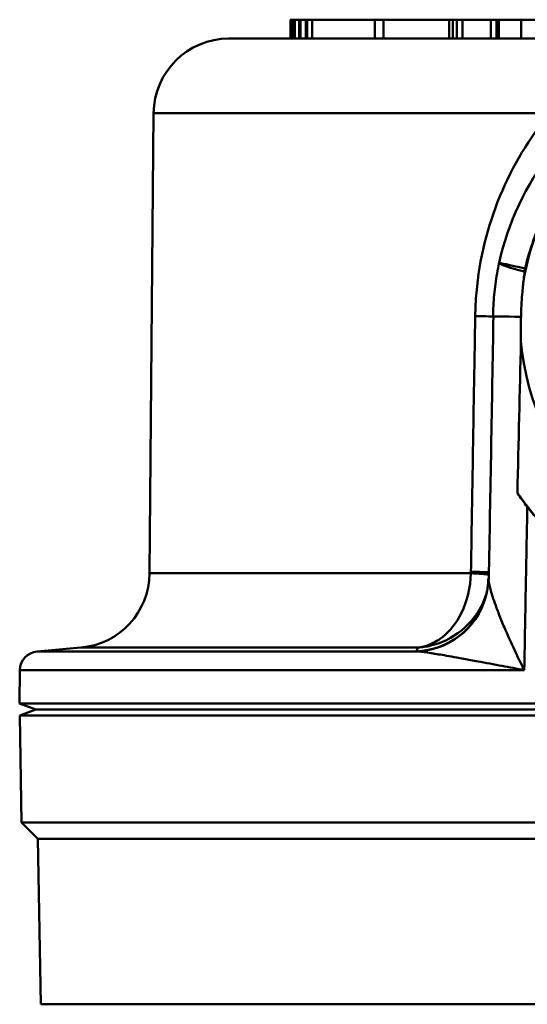
# Model space of a CAD drawing. Extents: x -3583 to 6795, y -23 to 2807.
# Drawn here: x 2227 to 2240, y 1280 to 1306 of the extents above; entities that cross this region are included whole.
import ezdxf

# ---------------------------------------------------------------- set-up
doc = ezdxf.new("R2010")
doc.units = 0
doc.header["$MEASUREMENT"] = 0
doc.layers.add('AM_0', color=7, linetype='CONTINUOUS', lineweight=50)

# ---------------------------------------------------------------- blocks, each defined once
blk = doc.blocks.new('A$C761B4156')
at = {"layer": 'AM_0'}
for p, q in [((67.505, 568.1), (67.506, 568.1)), ((67.506, 568.1), (67.558, 568.1)), ((67.506, 567.6), (67.506, 568.1)), ((67.506, 567.6), (67.506, 568.1)), ((67.557, 568.1), (67.559, 568.1)), ((67.558, 567.6), (67.558, 568.1)), ((67.559, 568.1), (67.629, 568.1)), ((67.559, 567.6), (67.559, 568.1)), ((67.629, 568.1), (67.743, 568.1)), ((67.629, 567.6), (67.629, 568.1)), ((67.743, 568.1), (67.772, 568.1)), ((67.743, 567.6), (67.743, 568.1)), ((67.772, 567.6), (67.772, 568.1)), ((67.772, 568.1), (67.917, 568.1)), ((67.917, 568.1), (67.957, 568.1)), ((67.917, 567.6), (67.917, 568.1)), ((67.957, 568.1), (68.088, 568.1)), ((67.957, 567.6), (67.957, 568.1)), ((68.088, 568.1), (69.75, 568.1)), ((68.088, 567.6), (68.088, 568.1)), ((69.75, 568.1), (69.982, 568.1)), ((69.75, 567.6), (69.75, 568.1)), ((69.982, 567.6), (69.982, 568.1)), ((69.982, 568.1), (71.722, 568.1)), ((71.722, 567.6), (71.722, 568.1)), ((71.722, 568.1), (71.819, 568.1)), ((71.819, 568.1), (71.929, 568.1)), ((71.819, 567.6), (71.819, 568.1)), ((71.929, 567.6), (71.929, 568.1)), ((71.929, 568.1), (72.073, 568.1)), ((72.073, 567.6), (72.073, 568.1)), ((72.073, 568.1), (72.831, 568.1)), ((72.831, 568.1), (72.979, 568.1)), ((72.831, 567.6), (72.831, 568.1)), ((72.979, 567.6), (72.979, 568.1)), ((72.979, 568.1), (73.039, 568.1)), ((73.039, 568.1), (73.636, 568.1)), ((73.039, 567.6), (73.039, 568.1)), ((73.636, 567.6), (73.636, 568.1)), ((73.636, 568.1), (74.093, 568.1)), ((65.877, 567.6), (74.113, 567.6)), ((63.877, 565.617), (63.771, 553.416)), ((74.399, 565.617), (63.877, 565.617)), ((63.771, 553.416), (72.298, 553.416)), ((61.945, 551.441), (60.786, 551.34)), ((70.887, 551.441), (61.945, 551.441)), ((60.786, 551.34), (70.852, 551.34)), ((60.329, 550.846), (60.321, 549.957)), ((73.715, 550.846), (60.329, 550.846)), ((100.684, 549.957), (60.321, 549.957)), ((60.753, 549.8), (60.321, 549.957)), ((60.753, 549.8), (60.323, 549.644)), ((60.323, 549.644), (100.682, 549.644)), ((60.372, 546.8), (60.323, 549.644)), ((60.753, 549.8), (100.253, 549.8)), ((60.753, 549.8), (100.253, 549.8)), ((60.372, 546.8), (100.633, 546.8)), ((60.803, 546.37), (60.372, 546.8)), ((60.803, 546.37), (100.203, 546.37)), ((60.879, 541.978), (60.803, 546.37)), ((60.879, 541.978), (100.126, 541.978))]:
    blk.add_line(p, q, dxfattribs=at)
for centre, radius, start, end in [((65.877, 565.6), 2, 90, 179.5), ((74.515, 561.327), 1.5, 167.6685, 167.7475), ((61.771, 553.433), 2, 275, 359.5), ((60.829, 550.841), 0.5, 95, 179.5)]:
    blk.add_arc(centre, radius, start, end, dxfattribs=at)
for centre, major_axis, ratio, start_param, end_param in [((80.131, 560.1), (2.785, 6.694), 0.999838, 0.84969, 1.749908), ((80.104, 560.1), (0, -6.5), 0.99978, 4.253664, 4.539667), ((74.515, 561.327), (-1.466, 0.318), 0.063103, 0, 1.014455), ((74.515, 561.327), (-1.465, 0.32), 0.004047, 5.271521, 6.283185), ((74.488, 561.327), (0, 0.77), 0.99978, 1.341435, 1.454156), ((71.928, 560.244), (1, -0.017), 0.000289, 5.219067, 5.986889), ((1611.924, 302.664), (1284.7, 73584.203), 0.02097, 1.567662, 1.567757), ((74.384, 560.2), (-1.5, 0.026), 0.003133, 5.240093, 6.283185), ((80.104, 560.1), (0, -6.5), 0.99978, 4.794877, 7.771493), ((80.104, 560.1), (0, -8), 0.99978, 5.318891, 6.282801), ((71.808, 553.425), (0.999, -0.053), 0.019573, 0.294206, 1.058591), ((71.809, 553.46), (1, -0.017), 0.00019, 5.224864, 5.985504), ((70.767, 553.332), (1.921, -0.555), 0.996783, 5.035564, 6.283185), ((70.763, 553.316), (1.968, -0.357), 0.991654, 4.960037, 6.283185)]:
    blk.add_ellipse(centre, major_axis=major_axis, ratio=ratio, start_param=start_param, end_param=end_param, dxfattribs=at)
for points, knots in [([(74.399, 565.617), (73.304, 564.321), (72.601, 562.634), (72.445, 560.857), (72.427, 560.65), (72.416, 560.443), (72.413, 560.235)], [-0.5964431, -0.5964431, -0.5964431, -0.5964431, -0.06225, -0.06225, -0.06225, 0, 0, 0, 0]), ([(72.884, 560.227), (72.886, 560.322), (72.889, 560.417), (72.9, 560.608), (72.907, 560.703), (72.926, 560.893), (72.937, 560.988), (72.963, 561.177), (72.977, 561.271), (73.01, 561.459), (73.029, 561.553), (73.049, 561.646)], [0, 0, 0, 0, 0.0227009, 0.0227009, 0.0454018, 0.0454018, 0.0681027, 0.0681027, 0.0908036, 0.0908036, 0.1135045, 0.1135045, 0.1135045, 0.1135045]), ([(73.629, 560.218), (73.633, 560.418), (73.643, 560.618), (73.671, 560.951), (73.685, 561.084), (73.702, 561.217)], [-0.1202111, -0.1202111, -0.1202111, -0.1202111, -0.0601957, -0.0601957, -0.0200034, -0.0200034, -0.0200034, -0.0200034]), ([(72.413, 560.235), (72.411, 560.109), (72.409, 559.982), (72.4, 559.435), (72.393, 559.014), (72.371, 557.751), (72.357, 556.91), (72.329, 555.196), (72.314, 554.324), (72.3, 553.452)], [1.527486414, 1.527486414, 1.527486414, 1.527486414, 1.527853548, 1.527853548, 1.529074658, 1.529074658, 1.531516878, 1.531516878, 1.534046993, 1.534046993, 1.534046993, 1.534046993]), ([(73.628, 559.564), (73.624, 559.759), (73.624, 559.954), (73.628, 560.172), (73.628, 560.195), (73.629, 560.218)], [-0.06519596, -0.06519596, -0.06519596, -0.06519596, -0.00689034, -0.00689034, 0, 0, 0, 0]), ([(73.724, 551.3), (73.738, 552.048), (73.751, 552.796), (73.776, 554.088), (73.786, 554.633), (73.796, 555.178)], [-1.350839509, -1.350839509, -1.350839509, -1.350839509, -1.348924294, -1.348924294, -1.347528126, -1.347528126, -1.347528126, -1.347528126]), ([(72.298, 553.416), (72.288, 553.039), (72.196, 552.668), (71.915, 552.093), (71.739, 551.874), (71.417, 551.621), (71.285, 551.549), (71.062, 551.471), (70.975, 551.451), (70.887, 551.441)], [-0.1588475, -0.1588475, -0.1588475, -0.1588475, -0.1022732, -0.1022732, -0.0512767, -0.0512767, -0.0194038, -0.0194038, 0.0005167, 0.0005167, 0.0005167, 0.0005167]), ([(72.3, 553.452), (72.3, 553.447), (72.299, 553.443), (72.299, 553.435), (72.299, 553.431), (72.299, 553.425), (72.299, 553.423), (72.299, 553.419), (72.298, 553.417), (72.298, 553.416)], [-0.003566521, -0.003566521, -0.003566521, -0.003566521, -0.002300406, -0.002300406, -0.001159119, -0.001159119, -0.000445815, -0.000445815, 0, 0, 0, 0]), ([(72.762, 553.271), (72.762, 553.253), (72.761, 553.234), (72.76, 553.196), (72.758, 553.177), (72.755, 553.136), (72.753, 553.116), (72.749, 553.073), (72.746, 553.051), (72.739, 553.006), (72.736, 552.983), (72.731, 552.959)], [0.493860365, 0.493860365, 0.493860365, 0.493860365, 0.495342667, 0.495342667, 0.49682497, 0.49682497, 0.498307272, 0.498307272, 0.499789574, 0.499789574, 0.501271877, 0.501271877, 0.501271877, 0.501271877]), ([(73.715, 550.846), (73.624, 551.025), (73.536, 551.205), (73.357, 551.586), (73.268, 551.785), (73.136, 552.096), (73.088, 552.214), (73.022, 552.383), (73.001, 552.438), (72.949, 552.578), (72.92, 552.66), (72.853, 552.86), (72.82, 552.972), (72.774, 553.157), (72.761, 553.23), (72.762, 553.271)], [-0.0010784, -0.0010784, -0.0010784, -0.0010784, 0.0868329, 0.0868329, 0.187303, 0.187303, 0.2500968, 0.2500968, 0.2814936, 0.2814936, 0.3317287, 0.3317287, 0.4121047, 0.4121047, 0.4938604, 0.4938604, 0.4938604, 0.4938604]), ([(70.887, 551.441), (71.002, 551.449), (71.118, 551.466), (71.414, 551.537), (71.591, 551.606), (72.025, 551.849), (72.266, 552.062), (72.557, 552.485), (72.644, 552.66), (72.706, 552.844)], [-0.0005167, -0.0005167, -0.0005167, -0.0005167, 0.0194038, 0.0194038, 0.0512767, 0.0512767, 0.1022732, 0.1022732, 0.1317544, 0.1317544, 0.1317544, 0.1317544]), ([(72.688, 552.777), (72.694, 552.797), (72.699, 552.814), (72.707, 552.846), (72.711, 552.86), (72.716, 552.885), (72.719, 552.897), (72.723, 552.918), (72.725, 552.927), (72.729, 552.944), (72.73, 552.952), (72.731, 552.959)], [0.00000001, 0.00000001, 0.00000001, 0.00000001, 0.00317024, 0.00317024, 0.00634047, 0.00634047, 0.0095107, 0.0095107, 0.01268094, 0.01268094, 0.01585117, 0.01585117, 0.01585117, 0.01585117]), ([(70.903, 551.336), (70.995, 551.329), (71.113, 551.313), (71.37, 551.275), (71.504, 551.252), (71.736, 551.212), (71.828, 551.195), (71.984, 551.167), (72.045, 551.156), (72.231, 551.122), (72.358, 551.098), (72.695, 551.036), (72.909, 550.995), (73.322, 550.919), (73.518, 550.882), (73.715, 550.846)], [-0.5012719, -0.5012719, -0.5012719, -0.5012719, -0.4121047, -0.4121047, -0.3317287, -0.3317287, -0.2814936, -0.2814936, -0.2500968, -0.2500968, -0.187303, -0.187303, -0.0868329, -0.0868329, 0.0010784, 0.0010784, 0.0010784, 0.0010784])]:
    blk.add_open_spline(points, degree=3, knots=knots, dxfattribs=at)
for points in [[(73.739, 561.502), (73.858, 562.015), (74.039, 562.511), (74.277, 562.978)], [(73.702, 561.217), (73.709, 561.284), (73.716, 561.35), (73.724, 561.417)], [(73.532, 555.54), (73.564, 556.882), (73.596, 558.225), (73.628, 559.564)], [(73.796, 555.178), (73.703, 555.298), (73.615, 555.419), (73.532, 555.54)], [(74.022, 554.899), (73.945, 554.99), (73.87, 555.083), (73.796, 555.178)], [(70.887, 551.441), (70.875, 551.408), (70.864, 551.374), (70.852, 551.34)], [(70.852, 551.34), (70.869, 551.339), (70.886, 551.338), (70.903, 551.336)], [(73.715, 550.846), (73.718, 550.997), (73.721, 551.149), (73.724, 551.3)]]:
    blk.add_open_spline(points, degree=3, dxfattribs=at)

msp = doc.modelspace()

# ---------------------------------------------------------------- block references
at = {"layer": 'AM_0'}
msp.add_blockref('A$C761B4156', (2166.588, 737.865), dxfattribs=at)

doc.saveas('drawing.dxf')
